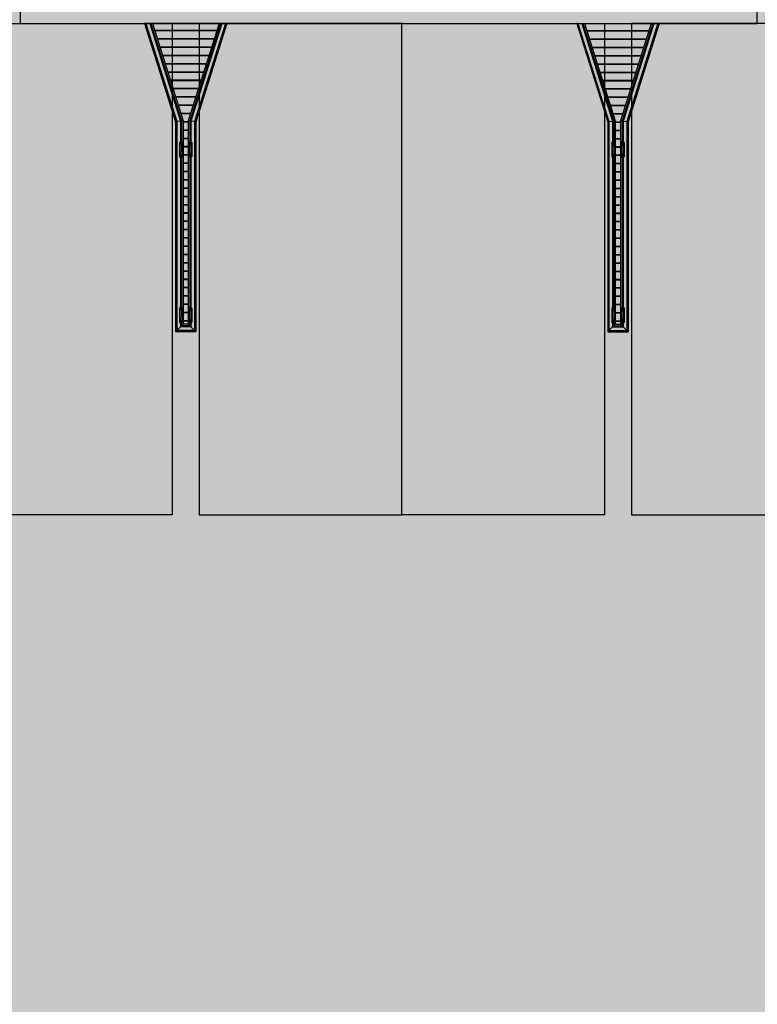
# Model space of a CAD drawing. Extents: x 522233 to 523915, y 4807068 to 4808256.
# Drawn here: x 522752 to 522764, y 4807661 to 4807677 of the extents above; entities that cross this region are included whole.
import ezdxf

# ---------------------------------------------------------------- set-up
doc = ezdxf.new("R2010")
doc.units = 0
doc.header["$MEASUREMENT"] = 0
doc.layers.add('501', color=1, linetype='CONTINUOUS')
doc.layers.add('limweb', color=200, linetype='CONTINUOUS')

msp = doc.modelspace()

# ---------------------------------------------------------------- hatches: boundary and pattern name
at = {"layer": 'limweb'}
msp.add_hatch(color=151, dxfattribs=at).paths.add_polyline_path([(522458.157, 4807534.848), (522472.791, 4807540.85), (522473.027, 4807540.368), (522484.715, 4807545.184), (522484.546, 4807545.687), (522493.142, 4807549.214), (522499.487, 4807552.837), (522560.6, 4807576.775), (522563.358, 4807577.857), (522565.184, 4807578.615), (522572.805, 4807581.38), (522576.369, 4807582.535), (522579.996, 4807583.608), (522583.354, 4807584.493), (522587.614, 4807585.549), (522590.106, 4807586.162), (522592.364, 4807586.589), (522595.89, 4807587.115), (522597.315, 4807587.257), (522600.758, 4807587.469), (522605.35, 4807587.647), (522631.223, 4807587.637), (522635.541, 4807587.708), (522657.627, 4807586.199), (522658.844, 4807586.116), (522670.387, 4807584.511), (522671.417, 4807591.473), (522668.432, 4807591.87), (522670.007, 4807607.218), (522701.632, 4807601.876), (522725.454, 4807597.904), (522767.703, 4807594.166), (522768.954, 4807609.892), (522768.053, 4807650.117), (522763.204, 4807650.004), (522763.069, 4807650.32), (522748.766, 4807650.584), (522745.088, 4807651.197), (522742.128, 4807650.917), (522736.644, 4807649.862), (522727.701, 4807646.952), (522728.607, 4807644.765), (522717.61, 4807641.936), (522718.543, 4807634.389), (522696.866, 4807639.866), (522712.032, 4807648.373), (522704.538, 4807660.039), (522692.903, 4807655.71), (522687.263, 4807651.926), (522677.329, 4807648.272), (522674.151, 4807655.495), (522675.753, 4807666.491), (522691.143, 4807668.347), (522689.167, 4807680.575), (522691.127, 4807688.9), (522693.601, 4807713.963), (522699.632, 4807725.802), (522699.998, 4807727.025), (522701.811, 4807731.144), (522708.274, 4807740.035), (522710.186, 4807741.337), (522723.442, 4807752.299), (522743.761, 4807769.019), (522748.124, 4807771.098), (522750.888, 4807772.863), (522751.975, 4807773.229), (522753.547, 4807774.155), (522754.481, 4807774.866), (522756.306, 4807774.83), (522757.501, 4807775.27), (522758.409, 4807775.396), (522760.249, 4807776.073), (522762.429, 4807776.893), (522770.133, 4807780.155), (522770.516, 4807779.432), (522780.345, 4807781.973), (522784.019, 4807782.323), (522790.24, 4807783.135), (522786.384, 4807785.13), (522785.756, 4807785.234), (522775.145, 4807791.733), (522777.243, 4807794.085), (522777.251, 4807797.046), (522777.584, 4807799.816), (522777.604, 4807800.373), (522777.482, 4807802.913), (522777.141, 4807805.291), (522777.024, 4807805.957), (522776.145, 4807809.16), (522775.739, 4807810.062), (522774.835, 4807812.116), (522773.843, 4807815.228), (522772.432, 4807818.115), (522769.567, 4807821.195), (522767.508, 4807824.229), (522766.235, 4807827.044), (522765.581, 4807830.245), (522765.685, 4807833.391), (522766.889, 4807836.516), (522766.657, 4807839.298), (522764.988, 4807842.002), (522760.453, 4807846.247), (522760.108, 4807846.803), (522758.187, 4807847.736), (522756.571, 4807847.806), (522751.745, 4807858.05), (522751.68, 4807858.252), (522751.422, 4807861.151), (522747.053, 4807864.179), (522744.946, 4807865.178), (522740.829, 4807878.325), (522741.382, 4807882.171), (522742.117, 4807886.723), (522742.382, 4807888.457), (522744.738, 4807898.972), (522742.17, 4807898.999), (522742.049, 4807904.086), (522741.703, 4807905.5), (522740.906, 4807907.594), (522737.961, 4807918.041), (522737.874, 4807920.875), (522735.918, 4807929.556), (522732.916, 4807937.361), (522733.032, 4807975.51), (522735.402, 4807991.793), (522745.607, 4807991.444), (522743.086, 4807975.823), (522742.812, 4807937.714), (522747.133, 4807915.906), (522799.727, 4807918.736), (522809.874, 4807918.907), (522819.262, 4807780.837), (522861.42, 4807763.946), (523566.802, 4808002.234), (523576.75, 4808008.954), (523579.518, 4808009.798), (523583.346, 4808010.996), (523597.528, 4808013.397), (523612.452, 4808011.896), (523626.149, 4808006.574), (523638.304, 4807997.481), (523647.211, 4807985.838), (523652.899, 4807971.779), (523654.514, 4807956.908), (523652.103, 4807942.228), (523645.769, 4807928.63), (523636.098, 4807917.352), (523623.764, 4807909.06), (523380.067, 4807789.884), (523440.338, 4807580.967), (523467.236, 4807585.586), (523481.089, 4807584.472), (523494.142, 4807580.222), (523504.556, 4807573.849), (523506.228, 4807572.823), (523537.599, 4807547.885), (523536.758, 4807508.91), (523507.442, 4807523.693), (523499.397, 4807526.062), (523490.562, 4807525.074), (523482.905, 4807520.769), (523477.51, 4807513.592), (523475.383, 4807505.062), (523476.857, 4807496.228), (523480.299, 4807487.348), (523468.427, 4807481.964), (523465.286, 4807453.27), (523464.213, 4807451.449), (523448.429, 4807424.804), (523429.381, 4807418.99), (523400.433, 4807419.422), (523393.624, 4807415.819), (523374.304, 4807415.792), (523348.366, 4807420.064), (523344.061, 4807420.738), (523337.497, 4807422.083), (523318.888, 4807425.897), (523302.616, 4807428.404), (523300.962, 4807428.622), (523297.87, 4807429.969), (523285.126, 4807430.327), (523263.216, 4807426.219), (523264.595, 4807420.269), (523305.796, 4807351.951), (523298.783, 4807348.567), (523292.051, 4807345.263), (523283.296, 4807340.737), (523281.551, 4807344.214), (523280.298, 4807346.11), (523279.224, 4807347.872), (523278.266, 4807349.523), (523277.297, 4807351.402), (523277.077, 4807351.795), (523274.943, 4807354.225), (523273.746, 4807355.019), (523271.555, 4807356.702), (523269.979, 4807357.947), (523267.89, 4807359.329), (523265.171, 4807360.908), (523262.747, 4807362.188), (523260.377, 4807363.404), (523259.344, 4807363.895), (523257.959, 4807364.798), (523256.734, 4807365.559), (523253.894, 4807366.571), (523250.826, 4807366.696), (523248.175, 4807366.446), (523244.33, 4807365.968), (523241.745, 4807365.058), (523238.748, 4807363.508), (523238.353, 4807363.206), (523236.718, 4807362.124), (523235.09, 4807361.005), (523233.922, 4807360.172), (523231.289, 4807358.724), (523227.126, 4807362.565), (523227.896, 4807394.394), (523226.139, 4807398.666), (523215.123, 4807417.093), (523204.977, 4807415.113), (523191.941, 4807414.421), (523186.136, 4807414.18), (523168.334, 4807413.5), (523152.435, 4807412.465), (523146.83, 4807412.09), (523135.808, 4807411.523), (523128.855, 4807411.192), (523125.103, 4807411.007), (523114.855, 4807410.508), (523077.52, 4807408.669), (523067.786, 4807408.088), (523056.7, 4807407.298), (523051.12, 4807407.011), (523045.609, 4807406.714), (523038.26, 4807406.329), (523033.407, 4807406.07), (523027.693, 4807405.769), (523018.54, 4807406.131), (523012.573, 4807406.386), (523002.713, 4807406.779), (522987.548, 4807407.402), (522983.808, 4807407.54), (522973.825, 4807406.37), (522957.218, 4807404.525), (522953.258, 4807416.938), (522932.703, 4807410.311), (522937.613, 4807394.386), (522896.366, 4807382.789), (522894.187, 4807390.179), (522880.203, 4807404.521), (522876.252, 4807397.215), (522863.276, 4807393.667), (522860.868, 4807387.785), (522837.301, 4807381.111), (522836.216, 4807375.407), (522781.399, 4807369.193), (522758.442, 4807367.393), (522745.937, 4807366.416), (522633.658, 4807390.764), (522630.346, 4807375.091), (522616.192, 4807377.671), (522615.915, 4807375.675), (522594.084, 4807379.676), (522584.385, 4807381.527), (522578.511, 4807383.015), (522575.139, 4807384.007), (522568.98, 4807386.137), (522565.452, 4807387.596), (522562.91, 4807388.658), (522556.633, 4807392.242), (522554.873, 4807393.398), (522550.54, 4807396.333), (522547.246, 4807398.907), (522545.172, 4807400.516), (522542.56, 4807402.849), (522540.865, 4807404.458), (522539.697, 4807405.623), (522537.937, 4807407.423), (522535.648, 4807410.077), (522533.935, 4807412.221), (522532.956, 4807413.524), (522528.626, 4807419.944), (522526.889, 4807422.873), (522521.657, 4807432.846), (522519.46, 4807437.307), (522498.365, 4807479.929), (522498.078, 4807479.787), (522495.324, 4807485.498), (522493.376, 4807484.539), (522486.263, 4807499.105)])

# ---------------------------------------------------------------- linework, layer by layer
at = {"layer": '501', "color": 7}
for p, q in [((522751.563, 4807679.436), (522751.563, 4807677.436)), ((522751.563, 4807679.436), (522751.563, 4807677.436)), ((522763.563, 4807679.436), (522763.563, 4807677.436)), ((522750.74, 4807677.436), (522754.04, 4807677.436)), ((522751.563, 4807677.436), (522763.563, 4807677.436)), ((522753.589, 4807677.436), (522754.095, 4807675.833)), ((522753.61, 4807677.436), (522753.589, 4807677.436)), ((522754.91, 4807677.436), (522753.61, 4807677.436)), ((522753.61, 4807677.436), (522754.115, 4807675.836)), ((522753.673, 4807677.436), (522754.175, 4807675.845)), ((522753.691, 4807677.436), (522754.192, 4807675.848)), ((522753.718, 4807677.436), (522754.218, 4807675.852)), ((522754.766, 4807677.319), (522753.755, 4807677.319)), ((522754.764, 4807677.313), (522753.757, 4807677.313)), ((522754.04, 4807677.436), (522754.04, 4807669.436)), ((522754.802, 4807677.436), (522754.302, 4807675.852)), ((522754.829, 4807677.436), (522754.328, 4807675.848)), ((522754.847, 4807677.436), (522754.345, 4807675.845)), ((522754.91, 4807677.436), (522754.405, 4807675.836)), ((522754.931, 4807677.436), (522754.425, 4807675.833)), ((522757.78, 4807677.436), (522754.48, 4807677.436)), ((522754.48, 4807677.436), (522754.48, 4807669.436)), ((522754.91, 4807677.436), (522754.931, 4807677.436)), ((522757.78, 4807677.436), (522761.08, 4807677.436)), ((522757.78, 4807669.436), (522757.78, 4807677.436)), ((522757.78, 4807669.436), (522757.78, 4807677.436)), ((522760.629, 4807677.436), (522761.135, 4807675.833)), ((522760.65, 4807677.436), (522760.629, 4807677.436)), ((522760.65, 4807677.436), (522761.95, 4807677.436)), ((522760.65, 4807677.436), (522761.155, 4807675.836)), ((522760.713, 4807677.436), (522761.215, 4807675.845)), ((522760.731, 4807677.436), (522761.232, 4807675.848)), ((522760.758, 4807677.436), (522761.258, 4807675.852)), ((522760.795, 4807677.319), (522761.806, 4807677.319)), ((522760.797, 4807677.313), (522761.804, 4807677.313)), ((522761.08, 4807677.436), (522761.08, 4807669.436)), ((522761.842, 4807677.436), (522761.342, 4807675.852)), ((522761.869, 4807677.436), (522761.368, 4807675.848)), ((522761.887, 4807677.436), (522761.385, 4807675.845)), ((522761.95, 4807677.436), (522761.445, 4807675.836)), ((522761.971, 4807677.436), (522761.465, 4807675.833)), ((522764.82, 4807677.436), (522761.52, 4807677.436)), ((522761.52, 4807677.436), (522761.52, 4807669.436)), ((522761.95, 4807677.436), (522761.971, 4807677.436)), ((522754.723, 4807677.184), (522753.798, 4807677.184)), ((522754.721, 4807677.178), (522753.799, 4807677.178)), ((522760.838, 4807677.184), (522761.763, 4807677.184)), ((522760.839, 4807677.178), (522761.761, 4807677.178)), ((522754.68, 4807677.049), (522753.84, 4807677.049)), ((522754.678, 4807677.043), (522753.842, 4807677.043)), ((522760.88, 4807677.049), (522761.72, 4807677.049)), ((522760.882, 4807677.043), (522761.718, 4807677.043)), ((522754.638, 4807676.914), (522753.883, 4807676.914)), ((522754.636, 4807676.908), (522753.885, 4807676.908)), ((522760.923, 4807676.914), (522761.678, 4807676.914)), ((522760.925, 4807676.908), (522761.676, 4807676.908)), ((522754.595, 4807676.779), (522753.925, 4807676.779)), ((522754.593, 4807676.773), (522753.927, 4807676.773)), ((522760.965, 4807676.779), (522761.635, 4807676.779)), ((522760.967, 4807676.773), (522761.633, 4807676.773)), ((522754.553, 4807676.644), (522753.968, 4807676.644)), ((522754.551, 4807676.638), (522753.97, 4807676.638)), ((522754.51, 4807676.509), (522754.011, 4807676.509)), ((522754.508, 4807676.503), (522754.012, 4807676.503)), ((522761.008, 4807676.644), (522761.593, 4807676.644)), ((522761.01, 4807676.638), (522761.591, 4807676.638)), ((522761.051, 4807676.509), (522761.55, 4807676.509)), ((522761.052, 4807676.503), (522761.548, 4807676.503)), ((522754.467, 4807676.374), (522754.053, 4807676.374)), ((522754.465, 4807676.368), (522754.055, 4807676.368)), ((522761.093, 4807676.374), (522761.507, 4807676.374)), ((522761.095, 4807676.368), (522761.505, 4807676.368)), ((522754.425, 4807676.239), (522754.096, 4807676.239)), ((522754.423, 4807676.233), (522754.098, 4807676.233)), ((522761.136, 4807676.239), (522761.465, 4807676.239)), ((522761.138, 4807676.233), (522761.463, 4807676.233)), ((522754.382, 4807676.104), (522754.138, 4807676.104)), ((522754.38, 4807676.098), (522754.14, 4807676.098)), ((522761.178, 4807676.104), (522761.422, 4807676.104)), ((522761.18, 4807676.098), (522761.42, 4807676.098)), ((522754.218, 4807675.852), (522754.115, 4807675.836)), ((522754.339, 4807675.969), (522754.181, 4807675.969)), ((522754.338, 4807675.963), (522754.183, 4807675.963)), ((522754.192, 4807675.848), (522754.192, 4807675.507)), ((522754.218, 4807675.852), (522754.218, 4807672.539)), ((522754.405, 4807675.836), (522754.302, 4807675.852)), ((522754.302, 4807675.852), (522754.302, 4807672.539)), ((522754.328, 4807675.848), (522754.328, 4807675.507)), ((522761.155, 4807675.836), (522761.258, 4807675.852)), ((522761.221, 4807675.969), (522761.379, 4807675.969)), ((522761.223, 4807675.963), (522761.378, 4807675.963)), ((522761.232, 4807675.848), (522761.232, 4807675.507)), ((522761.258, 4807675.852), (522761.258, 4807672.539)), ((522761.342, 4807675.852), (522761.445, 4807675.836)), ((522761.342, 4807675.852), (522761.342, 4807672.539)), ((522761.368, 4807675.848), (522761.368, 4807675.507)), ((522754.115, 4807675.836), (522754.095, 4807675.833)), ((522754.095, 4807675.833), (522754.095, 4807672.416)), ((522754.115, 4807675.836), (522754.115, 4807672.436)), ((522754.175, 4807675.845), (522754.175, 4807675.507)), ((522754.302, 4807675.834), (522754.218, 4807675.834)), ((522754.302, 4807675.828), (522754.218, 4807675.828)), ((522754.302, 4807675.699), (522754.218, 4807675.699)), ((522754.302, 4807675.693), (522754.218, 4807675.693)), ((522754.345, 4807675.845), (522754.345, 4807675.507)), ((522754.405, 4807675.836), (522754.405, 4807672.436)), ((522754.405, 4807675.836), (522754.425, 4807675.833)), ((522754.425, 4807675.833), (522754.425, 4807672.416)), ((522761.155, 4807675.836), (522761.135, 4807675.833)), ((522761.135, 4807675.833), (522761.135, 4807672.416)), ((522761.155, 4807675.836), (522761.155, 4807672.436)), ((522761.215, 4807675.845), (522761.215, 4807675.507)), ((522761.258, 4807675.834), (522761.342, 4807675.834)), ((522761.258, 4807675.828), (522761.342, 4807675.828)), ((522761.258, 4807675.699), (522761.342, 4807675.699)), ((522761.258, 4807675.693), (522761.342, 4807675.693)), ((522761.385, 4807675.845), (522761.385, 4807675.507)), ((522761.445, 4807675.836), (522761.445, 4807672.436)), ((522761.445, 4807675.836), (522761.465, 4807675.833)), ((522761.465, 4807675.833), (522761.465, 4807672.416)), ((522754.302, 4807675.564), (522754.218, 4807675.564)), ((522754.302, 4807675.558), (522754.218, 4807675.558)), ((522761.258, 4807675.564), (522761.342, 4807675.564)), ((522761.258, 4807675.558), (522761.342, 4807675.558)), ((522754.159, 4807675.495), (522754.159, 4807675.269)), ((522754.166, 4807675.415), (522754.173, 4807675.504)), ((522754.166, 4807675.35), (522754.166, 4807675.415)), ((522754.17, 4807675.414), (522754.177, 4807675.502)), ((522754.17, 4807675.35), (522754.17, 4807675.415)), ((522754.177, 4807675.508), (522754.19, 4807675.508)), ((522754.179, 4807675.504), (522754.188, 4807675.504)), ((522754.198, 4807675.414), (522754.19, 4807675.502)), ((522754.202, 4807675.415), (522754.194, 4807675.504)), ((522754.198, 4807675.35), (522754.198, 4807675.415)), ((522754.202, 4807675.35), (522754.202, 4807675.415)), ((522754.209, 4807675.495), (522754.209, 4807675.269)), ((522754.302, 4807675.429), (522754.218, 4807675.429)), ((522754.302, 4807675.423), (522754.218, 4807675.423)), ((522754.312, 4807675.495), (522754.312, 4807675.269)), ((522754.319, 4807675.415), (522754.327, 4807675.504)), ((522754.319, 4807675.35), (522754.319, 4807675.415)), ((522754.323, 4807675.414), (522754.33, 4807675.502)), ((522754.323, 4807675.35), (522754.323, 4807675.415)), ((522754.343, 4807675.508), (522754.331, 4807675.508)), ((522754.341, 4807675.504), (522754.332, 4807675.504)), ((522754.351, 4807675.414), (522754.343, 4807675.502)), ((522754.355, 4807675.415), (522754.347, 4807675.504)), ((522754.351, 4807675.35), (522754.351, 4807675.415)), ((522754.355, 4807675.35), (522754.355, 4807675.415)), ((522754.362, 4807675.495), (522754.362, 4807675.269)), ((522761.199, 4807675.495), (522761.199, 4807675.269)), ((522761.206, 4807675.415), (522761.213, 4807675.504)), ((522761.206, 4807675.35), (522761.206, 4807675.415)), ((522761.21, 4807675.414), (522761.217, 4807675.502)), ((522761.21, 4807675.35), (522761.21, 4807675.415)), ((522761.217, 4807675.508), (522761.23, 4807675.508)), ((522761.219, 4807675.504), (522761.228, 4807675.504)), ((522761.238, 4807675.414), (522761.23, 4807675.502)), ((522761.242, 4807675.415), (522761.234, 4807675.504)), ((522761.238, 4807675.35), (522761.238, 4807675.415)), ((522761.242, 4807675.35), (522761.242, 4807675.415)), ((522761.249, 4807675.495), (522761.249, 4807675.269)), ((522761.258, 4807675.429), (522761.342, 4807675.429)), ((522761.258, 4807675.423), (522761.342, 4807675.423)), ((522761.352, 4807675.495), (522761.352, 4807675.269)), ((522761.359, 4807675.415), (522761.367, 4807675.504)), ((522761.359, 4807675.35), (522761.359, 4807675.415)), ((522761.363, 4807675.414), (522761.37, 4807675.502)), ((522761.363, 4807675.35), (522761.363, 4807675.415)), ((522761.383, 4807675.508), (522761.371, 4807675.508)), ((522761.381, 4807675.504), (522761.372, 4807675.504)), ((522761.391, 4807675.414), (522761.383, 4807675.502)), ((522761.395, 4807675.415), (522761.387, 4807675.504)), ((522761.391, 4807675.35), (522761.391, 4807675.415)), ((522761.395, 4807675.35), (522761.395, 4807675.415)), ((522761.402, 4807675.495), (522761.402, 4807675.269)), ((522754.166, 4807675.35), (522754.173, 4807675.26)), ((522754.17, 4807675.35), (522754.177, 4807675.262)), ((522754.175, 4807675.257), (522754.175, 4807672.81)), ((522754.177, 4807675.257), (522754.19, 4807675.257)), ((522754.179, 4807675.261), (522754.188, 4807675.261)), ((522754.198, 4807675.35), (522754.19, 4807675.262)), ((522754.192, 4807675.257), (522754.192, 4807672.81)), ((522754.202, 4807675.35), (522754.194, 4807675.26)), ((522754.302, 4807675.294), (522754.218, 4807675.294)), ((522754.302, 4807675.288), (522754.218, 4807675.288)), ((522754.319, 4807675.35), (522754.327, 4807675.26)), ((522754.323, 4807675.35), (522754.33, 4807675.262)), ((522754.328, 4807675.257), (522754.328, 4807672.81)), ((522754.343, 4807675.257), (522754.331, 4807675.257)), ((522754.341, 4807675.261), (522754.332, 4807675.261)), ((522754.351, 4807675.35), (522754.343, 4807675.262)), ((522754.345, 4807675.257), (522754.345, 4807672.81)), ((522754.355, 4807675.35), (522754.347, 4807675.26)), ((522761.206, 4807675.35), (522761.213, 4807675.26)), ((522761.21, 4807675.35), (522761.217, 4807675.262)), ((522761.215, 4807675.257), (522761.215, 4807672.81)), ((522761.217, 4807675.257), (522761.23, 4807675.257)), ((522761.219, 4807675.261), (522761.228, 4807675.261)), ((522761.238, 4807675.35), (522761.23, 4807675.262)), ((522761.232, 4807675.257), (522761.232, 4807672.81)), ((522761.242, 4807675.35), (522761.234, 4807675.26)), ((522761.258, 4807675.294), (522761.342, 4807675.294)), ((522761.258, 4807675.288), (522761.342, 4807675.288)), ((522761.359, 4807675.35), (522761.367, 4807675.26)), ((522761.363, 4807675.35), (522761.37, 4807675.262)), ((522761.368, 4807675.257), (522761.368, 4807672.81)), ((522761.383, 4807675.257), (522761.371, 4807675.257)), ((522761.381, 4807675.261), (522761.372, 4807675.261)), ((522761.391, 4807675.35), (522761.383, 4807675.262)), ((522761.385, 4807675.257), (522761.385, 4807672.81)), ((522761.395, 4807675.35), (522761.387, 4807675.26)), ((522754.302, 4807675.159), (522754.218, 4807675.159)), ((522754.302, 4807675.153), (522754.218, 4807675.153)), ((522761.258, 4807675.159), (522761.342, 4807675.159)), ((522761.258, 4807675.153), (522761.342, 4807675.153)), ((522754.302, 4807675.024), (522754.218, 4807675.024)), ((522754.302, 4807675.018), (522754.218, 4807675.018)), ((522754.302, 4807674.889), (522754.218, 4807674.889)), ((522761.258, 4807675.024), (522761.342, 4807675.024)), ((522761.258, 4807675.018), (522761.342, 4807675.018)), ((522761.258, 4807674.889), (522761.342, 4807674.889)), ((522754.302, 4807674.883), (522754.218, 4807674.883)), ((522754.302, 4807674.754), (522754.218, 4807674.754)), ((522754.302, 4807674.748), (522754.218, 4807674.748)), ((522761.258, 4807674.883), (522761.342, 4807674.883)), ((522761.258, 4807674.754), (522761.342, 4807674.754)), ((522761.258, 4807674.748), (522761.342, 4807674.748)), ((522754.302, 4807674.619), (522754.218, 4807674.619)), ((522754.302, 4807674.613), (522754.218, 4807674.613)), ((522761.258, 4807674.619), (522761.342, 4807674.619)), ((522761.258, 4807674.613), (522761.342, 4807674.613)), ((522754.302, 4807674.484), (522754.218, 4807674.484)), ((522754.302, 4807674.478), (522754.218, 4807674.478)), ((522761.258, 4807674.484), (522761.342, 4807674.484)), ((522761.258, 4807674.478), (522761.342, 4807674.478)), ((522754.302, 4807674.349), (522754.218, 4807674.349)), ((522754.302, 4807674.343), (522754.218, 4807674.343)), ((522761.258, 4807674.349), (522761.342, 4807674.349)), ((522761.258, 4807674.343), (522761.342, 4807674.343)), ((522754.302, 4807674.214), (522754.218, 4807674.214)), ((522754.302, 4807674.208), (522754.218, 4807674.208)), ((522761.258, 4807674.214), (522761.342, 4807674.214)), ((522761.258, 4807674.208), (522761.342, 4807674.208)), ((522754.302, 4807674.079), (522754.218, 4807674.079)), ((522754.302, 4807674.073), (522754.218, 4807674.073)), ((522754.302, 4807673.944), (522754.218, 4807673.944)), ((522754.302, 4807673.938), (522754.218, 4807673.938)), ((522761.258, 4807674.079), (522761.342, 4807674.079)), ((522761.258, 4807674.073), (522761.342, 4807674.073)), ((522761.258, 4807673.944), (522761.342, 4807673.944)), ((522761.258, 4807673.938), (522761.342, 4807673.938)), ((522754.302, 4807673.809), (522754.218, 4807673.809)), ((522754.302, 4807673.803), (522754.218, 4807673.803)), ((522761.258, 4807673.809), (522761.342, 4807673.809)), ((522761.258, 4807673.803), (522761.342, 4807673.803)), ((522754.302, 4807673.674), (522754.218, 4807673.674)), ((522754.302, 4807673.668), (522754.218, 4807673.668)), ((522761.258, 4807673.674), (522761.342, 4807673.674)), ((522761.258, 4807673.668), (522761.342, 4807673.668)), ((522754.302, 4807673.539), (522754.218, 4807673.539)), ((522754.302, 4807673.533), (522754.218, 4807673.533)), ((522761.258, 4807673.539), (522761.342, 4807673.539)), ((522761.258, 4807673.533), (522761.342, 4807673.533)), ((522754.302, 4807673.404), (522754.218, 4807673.404)), ((522754.302, 4807673.398), (522754.218, 4807673.398)), ((522761.258, 4807673.404), (522761.342, 4807673.404)), ((522761.258, 4807673.398), (522761.342, 4807673.398)), ((522754.302, 4807673.269), (522754.218, 4807673.269)), ((522754.302, 4807673.263), (522754.218, 4807673.263)), ((522754.302, 4807673.134), (522754.218, 4807673.134)), ((522754.302, 4807673.128), (522754.218, 4807673.128)), ((522761.258, 4807673.269), (522761.342, 4807673.269)), ((522761.258, 4807673.263), (522761.342, 4807673.263)), ((522761.258, 4807673.134), (522761.342, 4807673.134)), ((522761.258, 4807673.128), (522761.342, 4807673.128)), ((522754.302, 4807672.999), (522754.218, 4807672.999)), ((522754.302, 4807672.993), (522754.218, 4807672.993)), ((522761.258, 4807672.999), (522761.342, 4807672.999)), ((522761.258, 4807672.993), (522761.342, 4807672.993)), ((522754.166, 4807672.717), (522754.173, 4807672.807)), ((522754.17, 4807672.717), (522754.177, 4807672.804)), ((522754.177, 4807672.81), (522754.19, 4807672.81)), ((522754.179, 4807672.806), (522754.188, 4807672.806)), ((522754.198, 4807672.717), (522754.19, 4807672.804)), ((522754.202, 4807672.717), (522754.194, 4807672.807)), ((522754.302, 4807672.864), (522754.218, 4807672.864)), ((522754.302, 4807672.858), (522754.218, 4807672.858)), ((522754.319, 4807672.717), (522754.327, 4807672.807)), ((522754.323, 4807672.717), (522754.33, 4807672.804)), ((522754.343, 4807672.81), (522754.331, 4807672.81)), ((522754.341, 4807672.806), (522754.332, 4807672.806)), ((522754.351, 4807672.717), (522754.343, 4807672.804)), ((522754.355, 4807672.717), (522754.347, 4807672.807)), ((522761.206, 4807672.717), (522761.213, 4807672.807)), ((522761.21, 4807672.717), (522761.217, 4807672.804)), ((522761.217, 4807672.81), (522761.23, 4807672.81)), ((522761.219, 4807672.806), (522761.228, 4807672.806)), ((522761.238, 4807672.717), (522761.23, 4807672.804)), ((522761.242, 4807672.717), (522761.234, 4807672.807)), ((522761.258, 4807672.864), (522761.342, 4807672.864)), ((522761.258, 4807672.858), (522761.342, 4807672.858)), ((522761.359, 4807672.717), (522761.367, 4807672.807)), ((522761.363, 4807672.717), (522761.37, 4807672.804)), ((522761.383, 4807672.81), (522761.371, 4807672.81)), ((522761.381, 4807672.806), (522761.372, 4807672.806)), ((522761.391, 4807672.717), (522761.383, 4807672.804)), ((522761.395, 4807672.717), (522761.387, 4807672.807)), ((522754.159, 4807672.798), (522754.159, 4807672.572)), ((522754.166, 4807672.652), (522754.166, 4807672.717)), ((522754.166, 4807672.652), (522754.173, 4807672.563)), ((522754.17, 4807672.652), (522754.17, 4807672.717)), ((522754.17, 4807672.653), (522754.177, 4807672.565)), ((522754.198, 4807672.653), (522754.19, 4807672.565)), ((522754.202, 4807672.652), (522754.194, 4807672.563)), ((522754.198, 4807672.652), (522754.198, 4807672.717)), ((522754.202, 4807672.652), (522754.202, 4807672.717)), ((522754.209, 4807672.798), (522754.209, 4807672.572)), ((522754.302, 4807672.729), (522754.218, 4807672.729)), ((522754.302, 4807672.723), (522754.218, 4807672.723)), ((522754.312, 4807672.798), (522754.312, 4807672.572)), ((522754.319, 4807672.652), (522754.319, 4807672.717)), ((522754.319, 4807672.652), (522754.327, 4807672.563)), ((522754.323, 4807672.652), (522754.323, 4807672.717)), ((522754.323, 4807672.653), (522754.33, 4807672.565)), ((522754.351, 4807672.653), (522754.343, 4807672.565)), ((522754.355, 4807672.652), (522754.347, 4807672.563)), ((522754.351, 4807672.652), (522754.351, 4807672.717)), ((522754.355, 4807672.652), (522754.355, 4807672.717)), ((522754.362, 4807672.798), (522754.362, 4807672.572)), ((522761.199, 4807672.798), (522761.199, 4807672.572)), ((522761.206, 4807672.652), (522761.206, 4807672.717)), ((522761.206, 4807672.652), (522761.213, 4807672.563)), ((522761.21, 4807672.652), (522761.21, 4807672.717)), ((522761.21, 4807672.653), (522761.217, 4807672.565)), ((522761.238, 4807672.653), (522761.23, 4807672.565)), ((522761.242, 4807672.652), (522761.234, 4807672.563)), ((522761.238, 4807672.652), (522761.238, 4807672.717)), ((522761.242, 4807672.652), (522761.242, 4807672.717)), ((522761.249, 4807672.798), (522761.249, 4807672.572)), ((522761.258, 4807672.729), (522761.342, 4807672.729)), ((522761.258, 4807672.723), (522761.342, 4807672.723)), ((522761.352, 4807672.798), (522761.352, 4807672.572)), ((522761.359, 4807672.652), (522761.359, 4807672.717)), ((522761.359, 4807672.652), (522761.367, 4807672.563)), ((522761.363, 4807672.652), (522761.363, 4807672.717)), ((522761.363, 4807672.653), (522761.37, 4807672.565)), ((522761.391, 4807672.653), (522761.383, 4807672.565)), ((522761.395, 4807672.652), (522761.387, 4807672.563)), ((522761.391, 4807672.652), (522761.391, 4807672.717)), ((522761.395, 4807672.652), (522761.395, 4807672.717)), ((522761.402, 4807672.798), (522761.402, 4807672.572)), ((522754.218, 4807672.539), (522754.115, 4807672.436)), ((522754.175, 4807672.56), (522754.175, 4807672.496)), ((522754.345, 4807672.496), (522754.175, 4807672.496)), ((522754.177, 4807672.559), (522754.19, 4807672.559)), ((522754.179, 4807672.563), (522754.188, 4807672.563)), ((522754.192, 4807672.56), (522754.192, 4807672.513)), ((522754.328, 4807672.513), (522754.192, 4807672.513)), ((522754.302, 4807672.594), (522754.218, 4807672.594)), ((522754.302, 4807672.588), (522754.218, 4807672.588)), ((522754.302, 4807672.539), (522754.218, 4807672.539)), ((522754.302, 4807672.539), (522754.405, 4807672.436)), ((522754.328, 4807672.56), (522754.328, 4807672.513)), ((522754.343, 4807672.559), (522754.331, 4807672.559)), ((522754.341, 4807672.563), (522754.332, 4807672.563)), ((522754.345, 4807672.56), (522754.345, 4807672.496)), ((522761.258, 4807672.539), (522761.155, 4807672.436)), ((522761.215, 4807672.56), (522761.215, 4807672.496)), ((522761.215, 4807672.496), (522761.385, 4807672.496)), ((522761.217, 4807672.559), (522761.23, 4807672.559)), ((522761.219, 4807672.563), (522761.228, 4807672.563)), ((522761.232, 4807672.56), (522761.232, 4807672.513)), ((522761.232, 4807672.513), (522761.368, 4807672.513)), ((522761.258, 4807672.594), (522761.342, 4807672.594)), ((522761.258, 4807672.588), (522761.342, 4807672.588)), ((522761.258, 4807672.539), (522761.342, 4807672.539)), ((522761.342, 4807672.539), (522761.445, 4807672.436)), ((522761.368, 4807672.56), (522761.368, 4807672.513)), ((522761.383, 4807672.559), (522761.371, 4807672.559)), ((522761.381, 4807672.563), (522761.372, 4807672.563)), ((522761.385, 4807672.56), (522761.385, 4807672.496)), ((522754.115, 4807672.436), (522754.095, 4807672.416)), ((522754.425, 4807672.416), (522754.095, 4807672.416)), ((522754.405, 4807672.436), (522754.115, 4807672.436)), ((522754.405, 4807672.436), (522754.425, 4807672.416)), ((522761.155, 4807672.436), (522761.135, 4807672.416)), ((522761.135, 4807672.416), (522761.465, 4807672.416)), ((522761.155, 4807672.436), (522761.445, 4807672.436)), ((522761.445, 4807672.436), (522761.465, 4807672.416)), ((522754.04, 4807669.436), (522750.74, 4807669.436)), ((522754.48, 4807669.436), (522757.78, 4807669.436)), ((522761.08, 4807669.436), (522757.78, 4807669.436)), ((522761.52, 4807669.436), (522764.82, 4807669.436))]:
    msp.add_line(p, q, dxfattribs=at)
for centre, radius, start, end in [((522754.164, 4807675.495), 0.005, 129.7918, 180), ((522754.184, 4807675.471), 0.0362, 104.6424, 129.7918), ((522754.177, 4807675.504), 0.004, 90, 175.0834), ((522754.179, 4807675.502), 0.002, 90, 175.0834), ((522754.188, 4807675.502), 0.002, 4.9166, 90), ((522754.19, 4807675.504), 0.004, 4.9166, 90), ((522754.184, 4807675.471), 0.0362, 50.2082, 75.3576), ((522754.204, 4807675.495), 0.005, 0, 50.2082), ((522754.317, 4807675.495), 0.005, 129.7918, 180), ((522754.337, 4807675.471), 0.0362, 104.6424, 129.7918), ((522754.331, 4807675.504), 0.004, 90, 175.0834), ((522754.332, 4807675.502), 0.002, 90, 175.0834), ((522754.341, 4807675.502), 0.002, 4.9166, 90), ((522754.343, 4807675.504), 0.004, 4.9166, 90), ((522754.337, 4807675.471), 0.0362, 50.2082, 75.3576), ((522754.357, 4807675.495), 0.005, 0, 50.2082), ((522761.204, 4807675.495), 0.005, 129.7918, 180), ((522761.224, 4807675.471), 0.0362, 104.6424, 129.7918), ((522761.217, 4807675.504), 0.004, 90, 175.0834), ((522761.219, 4807675.502), 0.002, 90, 175.0834), ((522761.228, 4807675.502), 0.002, 4.9166, 90), ((522761.23, 4807675.504), 0.004, 4.9166, 90), ((522761.224, 4807675.471), 0.0362, 50.2082, 75.3576), ((522761.244, 4807675.495), 0.005, 0, 50.2082), ((522761.357, 4807675.495), 0.005, 129.7918, 180), ((522761.377, 4807675.471), 0.0362, 104.6424, 129.7918), ((522761.371, 4807675.504), 0.004, 90, 175.0834), ((522761.372, 4807675.502), 0.002, 90, 175.0834), ((522761.381, 4807675.502), 0.002, 4.9166, 90), ((522761.383, 4807675.504), 0.004, 4.9166, 90), ((522761.377, 4807675.471), 0.0362, 50.2082, 75.3576), ((522761.397, 4807675.495), 0.005, 0, 50.2082), ((522754.164, 4807675.269), 0.005, 180, 230.2082), ((522754.184, 4807675.293), 0.0362, 230.2082, 255.3576), ((522754.177, 4807675.261), 0.004, 184.9166, 270), ((522754.179, 4807675.263), 0.002, 184.9166, 270), ((522754.188, 4807675.263), 0.002, 270, 355.0834), ((522754.19, 4807675.261), 0.004, 270, 355.0834), ((522754.184, 4807675.293), 0.0362, 284.6424, 309.7918), ((522754.204, 4807675.269), 0.005, 309.7918, 0), ((522754.317, 4807675.269), 0.005, 180, 230.2082), ((522754.337, 4807675.293), 0.0362, 230.2082, 255.3576), ((522754.331, 4807675.261), 0.004, 184.9166, 270), ((522754.332, 4807675.263), 0.002, 184.9166, 270), ((522754.341, 4807675.263), 0.002, 270, 355.0834), ((522754.343, 4807675.261), 0.004, 270, 355.0834), ((522754.337, 4807675.293), 0.0362, 284.6424, 309.7918), ((522754.357, 4807675.269), 0.005, 309.7918, 0), ((522761.204, 4807675.269), 0.005, 180, 230.2082), ((522761.224, 4807675.293), 0.0362, 230.2082, 255.3576), ((522761.217, 4807675.261), 0.004, 184.9166, 270), ((522761.219, 4807675.263), 0.002, 184.9166, 270), ((522761.228, 4807675.263), 0.002, 270, 355.0834), ((522761.23, 4807675.261), 0.004, 270, 355.0834), ((522761.224, 4807675.293), 0.0362, 284.6424, 309.7918), ((522761.244, 4807675.269), 0.005, 309.7918, 0), ((522761.357, 4807675.269), 0.005, 180, 230.2082), ((522761.377, 4807675.293), 0.0362, 230.2082, 255.3576), ((522761.371, 4807675.261), 0.004, 184.9166, 270), ((522761.372, 4807675.263), 0.002, 184.9166, 270), ((522761.381, 4807675.263), 0.002, 270, 355.0834), ((522761.383, 4807675.261), 0.004, 270, 355.0834), ((522761.377, 4807675.293), 0.0362, 284.6424, 309.7918), ((522761.397, 4807675.269), 0.005, 309.7918, 0), ((522754.164, 4807672.798), 0.005, 129.7918, 180), ((522754.184, 4807672.774), 0.0362, 104.6424, 129.7918), ((522754.177, 4807672.806), 0.004, 90, 175.0834), ((522754.179, 4807672.804), 0.002, 90, 175.0834), ((522754.188, 4807672.804), 0.002, 4.9166, 90), ((522754.19, 4807672.806), 0.004, 4.9166, 90), ((522754.184, 4807672.774), 0.0362, 50.2082, 75.3576), ((522754.204, 4807672.798), 0.005, 0, 50.2082), ((522754.317, 4807672.798), 0.005, 129.7918, 180), ((522754.337, 4807672.774), 0.0362, 104.6424, 129.7918), ((522754.331, 4807672.806), 0.004, 90, 175.0834), ((522754.332, 4807672.804), 0.002, 90, 175.0834), ((522754.341, 4807672.804), 0.002, 4.9166, 90), ((522754.343, 4807672.806), 0.004, 4.9166, 90), ((522754.337, 4807672.774), 0.0362, 50.2082, 75.3576), ((522754.357, 4807672.798), 0.005, 0, 50.2082), ((522761.204, 4807672.798), 0.005, 129.7918, 180), ((522761.224, 4807672.774), 0.0362, 104.6424, 129.7918), ((522761.217, 4807672.806), 0.004, 90, 175.0834), ((522761.219, 4807672.804), 0.002, 90, 175.0834), ((522761.228, 4807672.804), 0.002, 4.9166, 90), ((522761.23, 4807672.806), 0.004, 4.9166, 90), ((522761.224, 4807672.774), 0.0362, 50.2082, 75.3576), ((522761.244, 4807672.798), 0.005, 0, 50.2082), ((522761.357, 4807672.798), 0.005, 129.7918, 180), ((522761.377, 4807672.774), 0.0362, 104.6424, 129.7918), ((522761.371, 4807672.806), 0.004, 90, 175.0834), ((522761.372, 4807672.804), 0.002, 90, 175.0834), ((522761.381, 4807672.804), 0.002, 4.9166, 90), ((522761.383, 4807672.806), 0.004, 4.9166, 90), ((522761.377, 4807672.774), 0.0362, 50.2082, 75.3576), ((522761.397, 4807672.798), 0.005, 0, 50.2082), ((522754.164, 4807672.572), 0.005, 180, 230.2082), ((522754.184, 4807672.596), 0.0362, 230.2082, 255.3576), ((522754.177, 4807672.563), 0.004, 184.9166, 270), ((522754.179, 4807672.565), 0.002, 184.9166, 270), ((522754.188, 4807672.565), 0.002, 270, 355.0834), ((522754.19, 4807672.563), 0.004, 270, 355.0834), ((522754.184, 4807672.596), 0.0362, 284.6424, 309.7918), ((522754.204, 4807672.572), 0.005, 309.7918, 0), ((522754.317, 4807672.572), 0.005, 180, 230.2082), ((522754.337, 4807672.596), 0.0362, 230.2082, 255.3576), ((522754.331, 4807672.563), 0.004, 184.9166, 270), ((522754.332, 4807672.565), 0.002, 184.9166, 270), ((522754.341, 4807672.565), 0.002, 270, 355.0834), ((522754.343, 4807672.563), 0.004, 270, 355.0834), ((522754.337, 4807672.596), 0.0362, 284.6424, 309.7918), ((522754.357, 4807672.572), 0.005, 309.7918, 0), ((522761.204, 4807672.572), 0.005, 180, 230.2082), ((522761.224, 4807672.596), 0.0362, 230.2082, 255.3576), ((522761.217, 4807672.563), 0.004, 184.9166, 270), ((522761.219, 4807672.565), 0.002, 184.9166, 270), ((522761.228, 4807672.565), 0.002, 270, 355.0834), ((522761.23, 4807672.563), 0.004, 270, 355.0834), ((522761.224, 4807672.596), 0.0362, 284.6424, 309.7918), ((522761.244, 4807672.572), 0.005, 309.7918, 0), ((522761.357, 4807672.572), 0.005, 180, 230.2082), ((522761.377, 4807672.596), 0.0362, 230.2082, 255.3576), ((522761.371, 4807672.563), 0.004, 184.9166, 270), ((522761.372, 4807672.565), 0.002, 184.9166, 270), ((522761.381, 4807672.565), 0.002, 270, 355.0834), ((522761.383, 4807672.563), 0.004, 270, 355.0834), ((522761.377, 4807672.596), 0.0362, 284.6424, 309.7918), ((522761.397, 4807672.572), 0.005, 309.7918, 0)]:
    msp.add_arc(centre, radius, start, end, dxfattribs=at)

doc.saveas('drawing.dxf')
